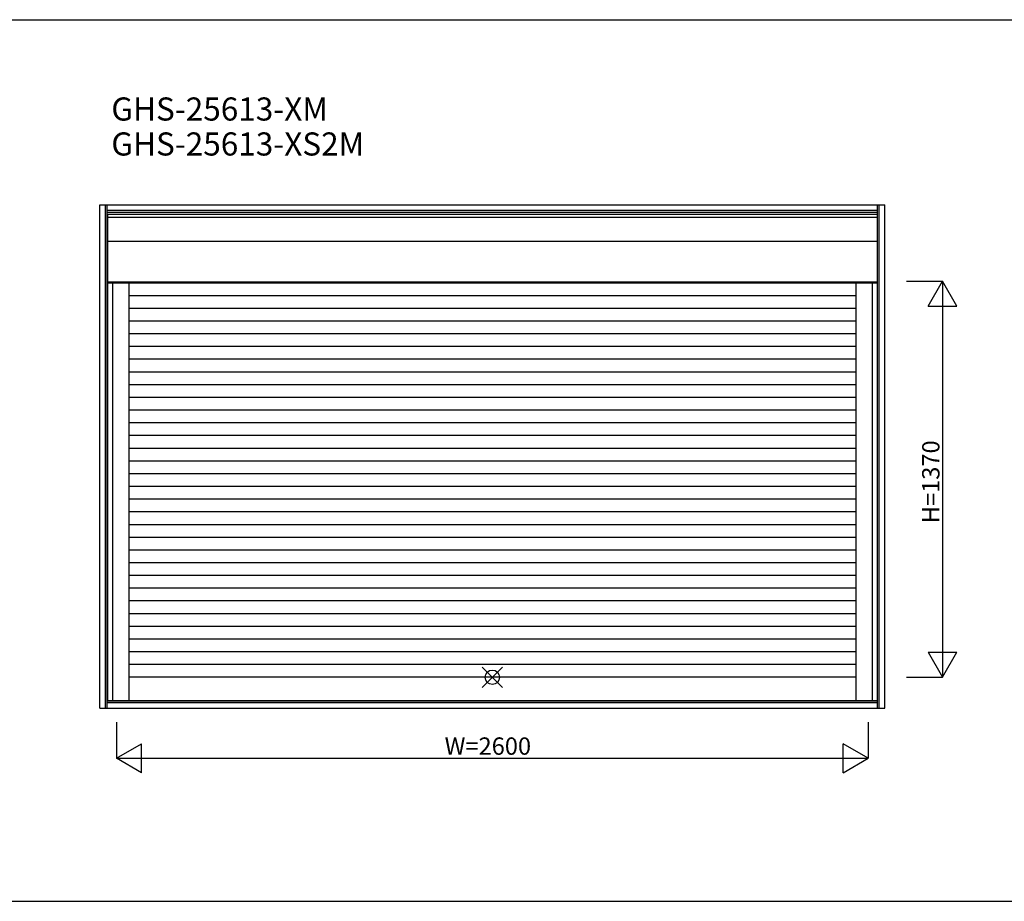
# Model space of a CAD drawing. Extents: x 0 to 27500, y 0 to 20000.
# Drawn here: x 20687 to 24093, y 6200 to 9250 of the extents above; entities that cross this region are included whole.
import ezdxf

# ---------------------------------------------------------------- set-up
doc = ezdxf.new("R2010")
doc.units = 0
doc.layers.get('0').update_dxf_attribs({"linetype": 'CONTINUOUS'})
for name, color, linetype in [('YKK_A1', 4, 'CONTINUOUS'), ('YKK_F1', 7, 'CONTINUOUS'), ('YKK_IN', 1, 'CONTINUOUS'), ('YKK_N1', 2, 'CONTINUOUS')]:
    doc.layers.add(name, color=color, linetype=linetype)
doc.styles.add('EXTFONT', font='txt.shx', dxfattribs={"height": 60, "bigfont": 'EXTFONT'})
doc.styles.get("Standard").update_dxf_attribs({"font": 'txt', "bigfont": 'BIGFONT'})

msp = doc.modelspace()

# ---------------------------------------------------------------- linework, layer by layer
at = {"layer": 'YKK_A1'}
for p, q in [((20964.543433, 8609.498918), (23679.545774, 8609.498918)), ((20964.543433, 6868.496288), (20964.543433, 8609.498918)), ((20983.481256, 6868.496288), (20983.481256, 8609.498918)), ((20989.543433, 6868.496288), (20989.543433, 8609.498918)), ((20989.543433, 8590.561094), (23654.545774, 8590.561094)), ((23654.545774, 6868.496288), (23654.545774, 8609.498918)), ((23660.607951, 6868.496288), (23660.607951, 8609.498918)), ((23679.545774, 6868.496288), (23679.545774, 8609.498918)), ((20989.543433, 8584.498918), (23654.545774, 8584.498918)), ((20991.043129, 8577.499021), (23653.046078, 8577.499021)), ((20991.043129, 8577.499021), (20991.043129, 6894.997348)), ((20991.043129, 8566.811735), (23653.046078, 8566.811735)), ((23653.046078, 8577.499021), (23653.046078, 6894.997348)), ((20991.043129, 8484.010183), (23653.046078, 8484.010183)), ((20991.043129, 8342.998985), (23653.046078, 8342.998985)), ((20991.043129, 8339.996584), (23653.046078, 8339.996584)), ((21008.043146, 8339.996584), (21008.043146, 6894.997348)), ((21064.043146, 8339.996584), (21064.043146, 6894.997348)), ((23580.046061, 8339.996584), (23580.046061, 6894.997348)), ((23636.046061, 8339.996584), (23636.046061, 6894.997348)), ((23580.046061, 8294.997348), (21064.043146, 8294.997348)), ((23580.046061, 8250.997348), (21064.043146, 8250.997348)), ((23580.046061, 8206.997348), (21064.043146, 8206.997348)), ((23580.046061, 8162.997348), (21064.043146, 8162.997348)), ((23580.046061, 8118.997348), (21064.043146, 8118.997348)), ((23580.046061, 8074.997348), (21064.043146, 8074.997348)), ((23580.046061, 8030.997348), (21064.043146, 8030.997348)), ((23580.046061, 7986.997348), (21064.043146, 7986.997348)), ((23580.046061, 7942.997348), (21064.043146, 7942.997348)), ((23580.046061, 7898.997348), (21064.043146, 7898.997348)), ((23580.046061, 7854.997348), (21064.043146, 7854.997348)), ((23580.046061, 7810.997348), (21064.043146, 7810.997348)), ((23580.046061, 7766.997348), (21064.043146, 7766.997348)), ((23580.046061, 7722.997348), (21064.043146, 7722.997348)), ((23580.046061, 7678.997348), (21064.043146, 7678.997348)), ((23580.046061, 7634.997348), (21064.043146, 7634.997348)), ((23580.046061, 7590.997348), (21064.043146, 7590.997348)), ((23580.046061, 7546.997348), (21064.043146, 7546.997348)), ((23580.046061, 7502.997348), (21064.043146, 7502.997348)), ((23580.046061, 7458.997348), (21064.043146, 7458.997348)), ((23580.046061, 7414.997348), (21064.043146, 7414.997348)), ((23580.046061, 7370.997348), (21064.043146, 7370.997348)), ((23580.046061, 7326.997348), (21064.043146, 7326.997348)), ((23580.046061, 7282.997348), (21064.043146, 7282.997348)), ((23580.046061, 7238.997348), (21064.043146, 7238.997348)), ((23580.046061, 7194.997348), (21064.043146, 7194.997348)), ((23580.046061, 7150.997348), (21064.043146, 7150.997348)), ((23580.046061, 7106.997348), (21064.043146, 7106.997348)), ((23580.046061, 7062.997348), (21064.043146, 7062.997348)), ((23580.046061, 7018.997348), (21064.043146, 7018.997348)), ((23580.046061, 6974.997348), (21064.043146, 6974.997348)), ((20989.543433, 6893.496288), (23654.545774, 6893.496288)), ((20989.543433, 6887.434111), (23654.545774, 6887.434111)), ((20991.043129, 6894.997348), (23653.046078, 6894.997348)), ((20964.543433, 6868.496288), (23679.545774, 6868.496288))]:
    msp.add_line(p, q, dxfattribs=at)
at = {"layer": 'YKK_F1', "color": 7}
for p, q in [((0, 9250), (27000, 9250)), ((0, 6200), (27000, 6200))]:
    msp.add_line(p, q, dxfattribs=at)
at = {"layer": 'YKK_IN', "linetype": 'Continuous'}
for p, q in [((22286.647831, 6939.641637), (22357.358509, 7010.352315)), ((22286.647831, 7010.352315), (22357.358509, 6939.641637))]:
    msp.add_line(p, q, dxfattribs=at)
msp.add_circle((22322.00317, 6974.996976), 25, dxfattribs=at)
at = {"layer": 'YKK_N1', "linetype": 'Continuous'}
for p, q in [((23754.545774, 8344.996946), (23879.545774, 8344.996946)), ((23829.545774, 8258.394406), (23879.545774, 8344.996946)), ((23879.545774, 8344.996946), (23879.545774, 6974.996946)), ((23929.545774, 8258.394406), (23879.545774, 8344.996946)), ((23829.545774, 8258.394406), (23929.545774, 8258.394406)), ((23829.545774, 7061.599486), (23929.545774, 7061.599486)), ((23829.545774, 7061.599486), (23879.545774, 6974.996946)), ((23879.545774, 6974.996946), (23929.545774, 7061.599486)), ((23754.545774, 6974.996946), (23879.545774, 6974.996946)), ((21022.00317, 6819.997348), (21022.00317, 6694.997348)), ((23622.00317, 6819.997348), (23622.00317, 6694.997348)), ((21022.00317, 6694.997348), (21108.605711, 6744.997348)), ((21108.605711, 6644.997348), (21108.605711, 6744.997348)), ((23622.00317, 6694.997348), (23535.40063, 6744.997348)), ((23535.40063, 6644.997348), (23535.40063, 6744.997348)), ((21022.00317, 6694.997348), (23622.00317, 6694.997348)), ((21108.605711, 6644.997348), (21022.00317, 6694.997348)), ((23535.40063, 6644.997348), (23622.00317, 6694.997348))]:
    msp.add_line(p, q, dxfattribs=at)

# ---------------------------------------------------------------- texts
at = {"style": 'EXTFONT'}
for s, p in [('GHS-25613-XM', (21003.708879, 8900.985516)), ('GHS-25613-XS2M', (21003.708879, 8780.051526))]:
    msp.add_text(s, height=80, dxfattribs=at).set_placement(p)
at = {"layer": 'YKK_N1'}
msp.add_text('H=1370', height=60, rotation=90, dxfattribs=at).set_placement((23869.044524, 7507.957575))
msp.add_text('W=2600', height=60, dxfattribs=at).set_placement((22157.00317, 6706.997348))

doc.saveas('drawing.dxf')
